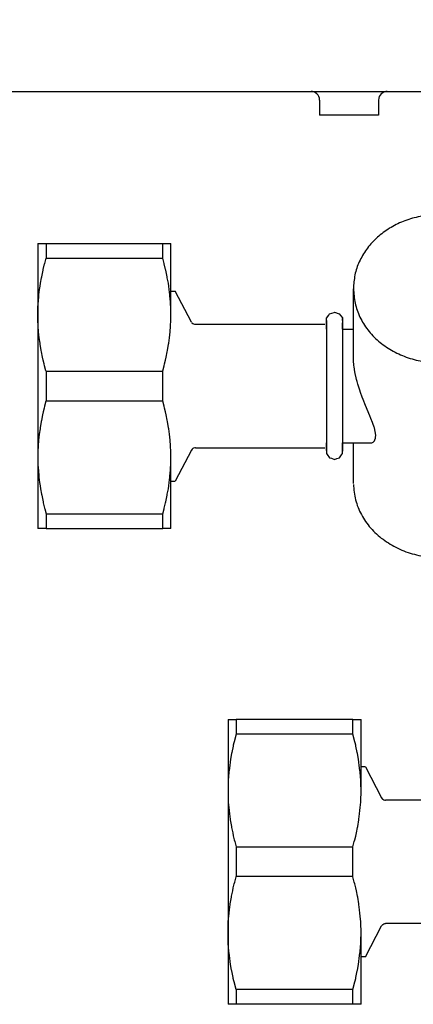
# Model space of a CAD drawing. Units: millimetres. Extents: x -8074 to 2138, y 10003 to 15943.
# Drawn here: x -945 to -904, y 12518 to 12622 of the extents above; entities that cross this region are included whole.
import ezdxf

# ---------------------------------------------------------------- set-up
doc = ezdxf.new("R2010")
doc.units = ezdxf.units.MM
doc.layers.add('1', color=7, linetype='Continuous')
doc.styles.add('CONVERTER_14', font='txt.shx', dxfattribs={"width": 0.9})
doc.dimstyles.new('ME10_DIM_115', dxfattribs={"dimtxt": 46, "dimasz": 46, "dimexe": 15, "dimexo": 10, "dimgap": 18, "dimtad": 1, "dimdec": 1, "dimlfac": 0.03937, "dimdsep": 46, "dimtxsty": 'CONVERTER_14', "dimsah": 1, "dimcen": 0.09, "dimclrd": 6, "dimclre": 6, "dimclrt": 3, "dimadec": 0, "dimazin": 0, "dimtfac": 1, "dimtdec": 4, "dimtix": 1, "dimtmove": 0, "dimatfit": 3, "dimfxl": 1, "dimtolj": 1, "dimtzin": 0, "dimarcsym": 0})

# ---------------------------------------------------------------- blocks, each defined once
blk = doc.blocks.new('*D110')
at = {"layer": '1', "color": 6, "linetype": 'Continuous'}
for p, q in [((-1306.39, 12641.17), (-1306.39, 12746.17)), ((-846.39, 12621.09), (-846.39, 12746.17)), ((-846.39, 12731.17), (-1306.39, 12731.17))]:
    blk.add_line(p, q, dxfattribs=at)
at = {"layer": '1', "color": 6}
for points in [[(-1260.39, 12737.23), (-1260.39, 12725.12), (-1306.39, 12731.17)], [(-892.39, 12725.12), (-892.39, 12737.23), (-846.39, 12731.17)]]:
    blk.add_solid(points, dxfattribs=at)
at = {"layer": '1', "color": 3, "insert": (-1117.51, 12749.4), "char_height": 46, "attachment_point": 7, "rotation": 0.0001, "line_spacing_factor": 0.454545, "style": 'CONVERTER_14'}
blk.add_mtext('18.1', dxfattribs=at)

msp = doc.modelspace()

# ---------------------------------------------------------------- linework, layer by layer
at = {"color": 6, "linetype": 'Continuous'}
for p, q in [((-914.18, 12614.18), (-914.32, 12614.19)), ((-914.01, 12614.13), (-914.18, 12614.18)), ((-913.84, 12614.05), (-914.01, 12614.13)), ((-913.7, 12613.94), (-913.84, 12614.05)), ((-913.58, 12613.8), (-913.7, 12613.94)), ((-913.49, 12613.64), (-913.58, 12613.8)), ((-913.43, 12613.46), (-913.49, 12613.64)), ((-913.42, 12613.28), (-913.43, 12613.46)), ((-907.2, 12613.46), (-907.22, 12613.28)), ((-907.15, 12613.64), (-907.2, 12613.46)), ((-907.06, 12613.8), (-907.15, 12613.64)), ((-906.94, 12613.94), (-907.06, 12613.8)), ((-906.79, 12614.05), (-906.94, 12613.94)), ((-906.63, 12614.13), (-906.79, 12614.05)), ((-906.45, 12614.18), (-906.63, 12614.13)), ((-906.31, 12614.19), (-906.45, 12614.18)), ((-913.42, 12613.28), (-913.42, 12611.69)), ((-907.22, 12613.28), (-907.22, 12611.69)), ((-910.32, 12611.69), (-913.42, 12611.69)), ((-907.22, 12611.69), (-910.32, 12611.69)), ((-942.17, 12598.18), (-942.17, 12596.64)), ((-929.91, 12596.64), (-929.91, 12598.18)), ((-942.47, 12595.47), (-942.32, 12596.05)), ((-942.32, 12596.05), (-942.31, 12596.1)), ((-942.31, 12596.1), (-942.17, 12596.64)), ((-942.17, 12596.64), (-929.91, 12596.64)), ((-929.77, 12596.1), (-929.91, 12596.64)), ((-929.76, 12596.05), (-929.77, 12596.1)), ((-929.61, 12595.47), (-929.76, 12596.05)), ((-942.63, 12594.68), (-942.49, 12595.38)), ((-942.49, 12595.38), (-942.47, 12595.47)), ((-929.59, 12595.38), (-929.61, 12595.47)), ((-929.45, 12594.68), (-929.59, 12595.38)), ((-942.8, 12593.69), (-942.75, 12594.01)), ((-942.75, 12594.01), (-942.65, 12594.58)), ((-942.65, 12594.58), (-942.63, 12594.68)), ((-929.43, 12594.58), (-929.45, 12594.68)), ((-929.32, 12594.01), (-929.43, 12594.58)), ((-929.27, 12593.69), (-929.32, 12594.01)), ((-942.93, 12592.7), (-942.92, 12592.8)), ((-942.92, 12592.8), (-942.85, 12593.35)), ((-942.85, 12593.35), (-942.8, 12593.69)), ((-929.23, 12593.34), (-929.27, 12593.69)), ((-929.16, 12592.79), (-929.23, 12593.34)), ((-929.15, 12592.7), (-929.16, 12592.79)), ((-943.02, 12591.43), (-942.99, 12591.9)), ((-942.99, 12591.9), (-942.98, 12592.06)), ((-942.98, 12592.06), (-942.93, 12592.7)), ((-929.09, 12592.06), (-929.15, 12592.7)), ((-929.08, 12591.89), (-929.09, 12592.06)), ((-929.06, 12591.43), (-929.08, 12591.89)), ((-943.03, 12590.8), (-943.02, 12591.29)), ((-943.03, 12590.69), (-943.03, 12590.8)), ((-943.02, 12590.17), (-943.03, 12590.69)), ((-943.02, 12591.29), (-943.02, 12591.43)), ((-929.06, 12591.29), (-929.06, 12591.43)), ((-929.05, 12590.8), (-929.06, 12591.29)), ((-929.05, 12590.69), (-929.05, 12590.8)), ((-929.05, 12590.17), (-929.05, 12590.69)), ((-943.02, 12590.09), (-943.02, 12590.17)), ((-943, 12589.54), (-943.02, 12590.09)), ((-929.08, 12589.54), (-929.06, 12590.09)), ((-929.06, 12590.09), (-929.05, 12590.17)), ((-912.71, 12590.09), (-912.71, 12576.33)), ((-911, 12590.3), (-911, 12576.36)), ((-942.99, 12589.49), (-943, 12589.54)), ((-942.95, 12588.9), (-942.99, 12589.49)), ((-942.92, 12588.59), (-942.95, 12588.9)), ((-942.88, 12588.26), (-942.92, 12588.59)), ((-929.2, 12588.26), (-929.16, 12588.59)), ((-929.16, 12588.59), (-929.13, 12588.9)), ((-929.13, 12588.9), (-929.08, 12589.49)), ((-929.08, 12589.49), (-929.08, 12589.54)), ((-942.8, 12587.7), (-942.88, 12588.26)), ((-942.79, 12587.6), (-942.8, 12587.7)), ((-942.68, 12586.93), (-942.79, 12587.6)), ((-929.4, 12586.93), (-929.29, 12587.6)), ((-929.29, 12587.6), (-929.27, 12587.7)), ((-929.27, 12587.7), (-929.2, 12588.26)), ((-942.65, 12586.81), (-942.68, 12586.93)), ((-942.54, 12586.24), (-942.65, 12586.81)), ((-929.54, 12586.24), (-929.43, 12586.81)), ((-929.43, 12586.81), (-929.4, 12586.93)), ((-942.47, 12585.92), (-942.54, 12586.24)), ((-942.37, 12585.53), (-942.47, 12585.92)), ((-942.32, 12585.33), (-942.37, 12585.53)), ((-929.76, 12585.33), (-929.71, 12585.53)), ((-929.71, 12585.53), (-929.61, 12585.92)), ((-929.61, 12585.92), (-929.54, 12586.24)), ((-909.87, 12586.12), (-909.87, 12586.22)), ((-909.86, 12585.92), (-909.87, 12586.12)), ((-909.86, 12585.87), (-909.86, 12585.92)), ((-909.82, 12585.35), (-909.86, 12585.87)), ((-942.18, 12584.79), (-942.32, 12585.33)), ((-942.17, 12584.75), (-942.18, 12584.79)), ((-942.17, 12584.75), (-929.91, 12584.75)), ((-942.17, 12584.75), (-942.17, 12581.65)), ((-929.91, 12584.75), (-929.9, 12584.79)), ((-929.91, 12581.65), (-929.91, 12584.75)), ((-929.9, 12584.79), (-929.76, 12585.33)), ((-909.8, 12585.23), (-909.82, 12585.35)), ((-909.72, 12584.71), (-909.8, 12585.23)), ((-909.69, 12584.53), (-909.72, 12584.71)), ((-909.58, 12584.07), (-909.69, 12584.53)), ((-909.54, 12583.89), (-909.58, 12584.07)), ((-909.48, 12583.66), (-909.54, 12583.89)), ((-909.41, 12583.4), (-909.48, 12583.66)), ((-909.34, 12583.2), (-909.41, 12583.4)), ((-909.2, 12582.75), (-909.34, 12583.2)), ((-909.11, 12582.51), (-909.2, 12582.75)), ((-908.94, 12582.04), (-909.11, 12582.51)), ((-942.18, 12581.61), (-942.32, 12581.07)), ((-942.17, 12581.65), (-942.18, 12581.61)), ((-942.17, 12581.65), (-929.91, 12581.65)), ((-929.9, 12581.61), (-929.91, 12581.65)), ((-929.76, 12581.07), (-929.9, 12581.61)), ((-908.84, 12581.77), (-908.94, 12582.04)), ((-908.6, 12581.17), (-908.84, 12581.77)), ((-942.47, 12580.48), (-942.54, 12580.16)), ((-942.37, 12580.87), (-942.47, 12580.48)), ((-942.32, 12581.07), (-942.37, 12580.87)), ((-929.71, 12580.87), (-929.76, 12581.07)), ((-929.61, 12580.48), (-929.71, 12580.87)), ((-929.54, 12580.16), (-929.61, 12580.48)), ((-908.15, 12580.08), (-908.6, 12581.17)), ((-942.68, 12579.47), (-942.79, 12578.8)), ((-942.65, 12579.59), (-942.68, 12579.47)), ((-942.54, 12580.16), (-942.65, 12579.59)), ((-929.43, 12579.6), (-929.54, 12580.16)), ((-929.4, 12579.47), (-929.43, 12579.6)), ((-929.29, 12578.8), (-929.4, 12579.47)), ((-908.03, 12579.79), (-908.15, 12580.08)), ((-907.87, 12579.37), (-908.03, 12579.79)), ((-907.83, 12579.27), (-907.87, 12579.37)), ((-942.8, 12578.7), (-942.88, 12578.14)), ((-942.79, 12578.8), (-942.8, 12578.7)), ((-929.27, 12578.71), (-929.29, 12578.8)), ((-929.2, 12578.14), (-929.27, 12578.71)), ((-907.7, 12578.87), (-907.83, 12579.27)), ((-907.67, 12578.8), (-907.7, 12578.87)), ((-907.53, 12578.02), (-907.67, 12578.8)), ((-942.95, 12577.5), (-942.99, 12576.91)), ((-942.92, 12577.81), (-942.95, 12577.5)), ((-942.88, 12578.14), (-942.92, 12577.81)), ((-929.16, 12577.81), (-929.2, 12578.14)), ((-929.13, 12577.5), (-929.16, 12577.81)), ((-929.08, 12576.91), (-929.13, 12577.5)), ((-907.92, 12577.21), (-907.8, 12577.28)), ((-907.8, 12577.28), (-907.73, 12577.35)), ((-907.73, 12577.35), (-907.65, 12577.45)), ((-907.65, 12577.45), (-907.61, 12577.53)), ((-907.61, 12577.53), (-907.56, 12577.7)), ((-907.56, 12577.7), (-907.54, 12577.77)), ((-907.54, 12577.77), (-907.53, 12578.02)), ((-943.02, 12576.23), (-943.03, 12575.71)), ((-943, 12576.86), (-943.02, 12576.31)), ((-943.02, 12576.31), (-943.02, 12576.23)), ((-942.99, 12576.91), (-943, 12576.86)), ((-929.08, 12576.86), (-929.08, 12576.91)), ((-929.06, 12576.31), (-929.08, 12576.86)), ((-929.05, 12576.23), (-929.06, 12576.31)), ((-929.05, 12575.71), (-929.05, 12576.23)), ((-943.03, 12575.71), (-943.03, 12575.6)), ((-943.03, 12575.6), (-943.02, 12575.11)), ((-929.06, 12575.11), (-929.05, 12575.6)), ((-929.05, 12575.6), (-929.05, 12575.71)), ((-943.02, 12575.11), (-943.02, 12574.98)), ((-943.02, 12574.98), (-942.99, 12574.51)), ((-942.99, 12574.51), (-942.98, 12574.34)), ((-942.98, 12574.34), (-942.93, 12573.71)), ((-929.15, 12573.71), (-929.09, 12574.34)), ((-929.09, 12574.34), (-929.08, 12574.51)), ((-929.08, 12574.51), (-929.06, 12574.98)), ((-929.06, 12574.98), (-929.06, 12575.11)), ((-942.93, 12573.71), (-942.92, 12573.61)), ((-942.92, 12573.61), (-942.85, 12573.06)), ((-942.85, 12573.06), (-942.8, 12572.71)), ((-929.27, 12572.71), (-929.23, 12573.06)), ((-929.23, 12573.06), (-929.16, 12573.61)), ((-929.16, 12573.61), (-929.15, 12573.71)), ((-942.8, 12572.71), (-942.75, 12572.39)), ((-942.75, 12572.39), (-942.65, 12571.82)), ((-929.43, 12571.82), (-929.32, 12572.39)), ((-929.32, 12572.39), (-929.27, 12572.71)), ((-942.65, 12571.82), (-942.63, 12571.72)), ((-942.63, 12571.72), (-942.49, 12571.02)), ((-942.49, 12571.02), (-942.47, 12570.93)), ((-929.61, 12570.93), (-929.59, 12571.02)), ((-929.59, 12571.02), (-929.45, 12571.72)), ((-929.45, 12571.72), (-929.43, 12571.82)), ((-942.47, 12570.93), (-942.32, 12570.35)), ((-942.32, 12570.35), (-942.31, 12570.3)), ((-942.31, 12570.3), (-942.17, 12569.76)), ((-929.91, 12569.76), (-929.77, 12570.3)), ((-929.77, 12570.3), (-929.76, 12570.35)), ((-929.76, 12570.35), (-929.61, 12570.93)), ((-942.17, 12569.76), (-942.17, 12568.22)), ((-942.17, 12569.76), (-929.91, 12569.76)), ((-929.91, 12568.22), (-929.91, 12569.76)), ((-922.19, 12548.14), (-922.19, 12546.6)), ((-909.93, 12546.6), (-909.93, 12548.14)), ((-922.19, 12546.6), (-922.33, 12546.06)), ((-909.93, 12546.6), (-922.19, 12546.6)), ((-909.79, 12546.06), (-909.93, 12546.6)), ((-922.51, 12545.33), (-922.65, 12544.64)), ((-922.49, 12545.42), (-922.51, 12545.33)), ((-922.34, 12546.01), (-922.49, 12545.42)), ((-922.33, 12546.06), (-922.34, 12546.01)), ((-909.78, 12546.01), (-909.79, 12546.06)), ((-909.63, 12545.42), (-909.78, 12546.01)), ((-909.61, 12545.33), (-909.63, 12545.42)), ((-909.47, 12544.64), (-909.61, 12545.33)), ((-922.67, 12544.54), (-922.78, 12543.96)), ((-922.65, 12544.64), (-922.67, 12544.54)), ((-909.45, 12544.54), (-909.47, 12544.64)), ((-909.35, 12543.96), (-909.45, 12544.54)), ((-922.87, 12543.3), (-922.94, 12542.75)), ((-922.82, 12543.65), (-922.87, 12543.3)), ((-922.78, 12543.96), (-922.82, 12543.65)), ((-909.29, 12543.64), (-909.35, 12543.96)), ((-909.25, 12543.3), (-909.29, 12543.64)), ((-909.18, 12542.75), (-909.25, 12543.3)), ((-923.01, 12542.01), (-923.02, 12541.85)), ((-922.95, 12542.65), (-923.01, 12542.01)), ((-922.94, 12542.75), (-922.95, 12542.65)), ((-909.17, 12542.65), (-909.18, 12542.75)), ((-909.12, 12542.01), (-909.17, 12542.65)), ((-909.1, 12541.85), (-909.12, 12542.01)), ((-923.04, 12541.25), (-923.05, 12540.75)), ((-923.02, 12541.85), (-923.04, 12541.38)), ((-923.04, 12541.38), (-923.04, 12541.25)), ((-909.08, 12541.38), (-909.1, 12541.85)), ((-909.08, 12541.25), (-909.08, 12541.38)), ((-909.07, 12540.75), (-909.08, 12541.25)), ((-923.05, 12540.75), (-923.05, 12540.65)), ((-923.05, 12540.65), (-923.05, 12540.13)), ((-923.05, 12540.13), (-923.04, 12540.05)), ((-923.04, 12540.05), (-923.02, 12539.5)), ((-909.1, 12539.5), (-909.08, 12540.05)), ((-909.08, 12540.05), (-909.07, 12540.13)), ((-909.07, 12540.65), (-909.07, 12540.75)), ((-909.07, 12540.13), (-909.07, 12540.65)), ((-923.02, 12539.5), (-923.02, 12539.45)), ((-923.02, 12539.45), (-922.97, 12538.86)), ((-909.15, 12538.86), (-909.1, 12539.45)), ((-909.1, 12539.45), (-909.1, 12539.5)), ((-922.97, 12538.86), (-922.94, 12538.55)), ((-922.94, 12538.55), (-922.9, 12538.21)), ((-922.9, 12538.21), (-922.83, 12537.65)), ((-909.3, 12537.65), (-909.22, 12538.21)), ((-909.22, 12538.21), (-909.18, 12538.55)), ((-909.18, 12538.55), (-909.15, 12538.86)), ((-922.83, 12537.65), (-922.81, 12537.56)), ((-922.81, 12537.56), (-922.7, 12536.89)), ((-922.7, 12536.89), (-922.67, 12536.76)), ((-909.45, 12536.76), (-909.42, 12536.89)), ((-909.42, 12536.89), (-909.31, 12537.56)), ((-909.31, 12537.56), (-909.3, 12537.65)), ((-922.67, 12536.76), (-922.56, 12536.2)), ((-922.56, 12536.2), (-922.49, 12535.88)), ((-922.49, 12535.88), (-922.39, 12535.48)), ((-909.73, 12535.48), (-909.63, 12535.87)), ((-909.63, 12535.87), (-909.56, 12536.2)), ((-909.56, 12536.2), (-909.45, 12536.76)), ((-922.39, 12535.48), (-922.34, 12535.29)), ((-922.34, 12535.29), (-922.2, 12534.74)), ((-922.2, 12534.74), (-922.19, 12534.7)), ((-909.93, 12534.7), (-909.92, 12534.74)), ((-909.92, 12534.74), (-909.78, 12535.29)), ((-909.78, 12535.29), (-909.73, 12535.48)), ((-922.19, 12534.7), (-922.19, 12531.61)), ((-909.93, 12534.7), (-922.19, 12534.7)), ((-909.93, 12531.61), (-909.93, 12534.7)), ((-922.49, 12530.44), (-922.39, 12530.83)), ((-922.39, 12530.83), (-922.34, 12531.03)), ((-922.34, 12531.03), (-922.2, 12531.57)), ((-922.2, 12531.57), (-922.19, 12531.61)), ((-909.93, 12531.61), (-922.19, 12531.61)), ((-909.92, 12531.57), (-909.93, 12531.61)), ((-909.78, 12531.03), (-909.92, 12531.57)), ((-909.73, 12530.83), (-909.78, 12531.03)), ((-909.63, 12530.44), (-909.73, 12530.83)), ((-922.67, 12529.55), (-922.56, 12530.12)), ((-922.56, 12530.12), (-922.49, 12530.44)), ((-909.56, 12530.12), (-909.63, 12530.44)), ((-909.45, 12529.55), (-909.56, 12530.12)), ((-922.9, 12528.1), (-922.83, 12528.66)), ((-922.83, 12528.66), (-922.81, 12528.75)), ((-922.81, 12528.75), (-922.7, 12529.43)), ((-922.7, 12529.43), (-922.67, 12529.55)), ((-909.42, 12529.43), (-909.45, 12529.55)), ((-909.31, 12528.75), (-909.42, 12529.43)), ((-909.29, 12528.66), (-909.31, 12528.75)), ((-909.22, 12528.1), (-909.29, 12528.66)), ((-922.94, 12527.77), (-922.9, 12528.1)), ((-909.18, 12527.76), (-909.22, 12528.1)), ((-909.15, 12527.45), (-909.18, 12527.76)), ((-923.04, 12526.27), (-923.02, 12526.82)), ((-923.02, 12526.87), (-922.97, 12527.46)), ((-923.02, 12526.82), (-923.02, 12526.87)), ((-909.1, 12526.86), (-909.15, 12527.45)), ((-909.1, 12526.82), (-909.1, 12526.86)), ((-909.08, 12526.26), (-909.1, 12526.82)), ((-923.05, 12526.19), (-923.04, 12526.27)), ((-923.05, 12525.66), (-923.05, 12526.19)), ((-923.05, 12525.56), (-923.05, 12525.66)), ((-923.04, 12525.06), (-923.05, 12525.56)), ((-909.07, 12526.19), (-909.08, 12526.26)), ((-909.08, 12525.06), (-909.07, 12525.56)), ((-909.07, 12525.66), (-909.07, 12526.19)), ((-909.07, 12525.56), (-909.07, 12525.66)), ((-923.04, 12524.93), (-923.04, 12525.06)), ((-923.02, 12524.46), (-923.04, 12524.93)), ((-923.01, 12524.3), (-923.02, 12524.46)), ((-909.12, 12524.3), (-909.1, 12524.46)), ((-909.1, 12524.46), (-909.08, 12524.93)), ((-909.08, 12524.93), (-909.08, 12525.06)), ((-922.95, 12523.66), (-923.01, 12524.3)), ((-922.94, 12523.56), (-922.95, 12523.66)), ((-922.87, 12523.01), (-922.94, 12523.56)), ((-909.25, 12523.01), (-909.18, 12523.56)), ((-909.18, 12523.56), (-909.17, 12523.66)), ((-909.17, 12523.66), (-909.12, 12524.3)), ((-922.82, 12522.67), (-922.87, 12523.01)), ((-922.78, 12522.35), (-922.82, 12522.67)), ((-922.67, 12521.78), (-922.78, 12522.35)), ((-909.45, 12521.78), (-909.35, 12522.35)), ((-909.35, 12522.35), (-909.3, 12522.67)), ((-909.3, 12522.67), (-909.25, 12523.01)), ((-922.65, 12521.68), (-922.67, 12521.78)), ((-922.51, 12520.98), (-922.65, 12521.68)), ((-909.61, 12520.98), (-909.47, 12521.68)), ((-909.47, 12521.68), (-909.45, 12521.78)), ((-922.49, 12520.89), (-922.51, 12520.98)), ((-922.34, 12520.3), (-922.49, 12520.89)), ((-922.33, 12520.26), (-922.34, 12520.3)), ((-922.19, 12519.72), (-922.33, 12520.26)), ((-909.93, 12519.72), (-909.79, 12520.26)), ((-909.79, 12520.26), (-909.78, 12520.3)), ((-909.78, 12520.3), (-909.63, 12520.89)), ((-909.63, 12520.89), (-909.61, 12520.98)), ((-922.19, 12519.72), (-922.19, 12518.17)), ((-909.93, 12519.72), (-922.19, 12519.72)), ((-909.93, 12518.17), (-909.93, 12519.72))]:
    msp.add_line(p, q, dxfattribs=at)
at = {"color": 1, "linetype": 'Continuous'}
for p, q in [((-943.03, 12598.18), (-942.17, 12598.18)), ((-943.03, 12598.18), (-943.03, 12590.69)), ((-942.17, 12598.18), (-929.91, 12598.18)), ((-929.91, 12598.18), (-929.05, 12598.18)), ((-929.05, 12590.69), (-929.05, 12598.18)), ((-929.05, 12593.19), (-928.59, 12593.19)), ((-926.89, 12589.93), (-928.59, 12593.19)), ((-909.87, 12586.22), (-909.87, 12593.44)), ((-943.03, 12590.69), (-943.03, 12575.71)), ((-912.71, 12590.34), (-912.45, 12590.67)), ((-912.45, 12590.67), (-912.38, 12590.79)), ((-912.38, 12590.79), (-911.91, 12590.94)), ((-911.91, 12590.94), (-911.85, 12590.96)), ((-911.85, 12590.96), (-911.37, 12590.81)), ((-911.37, 12590.81), (-911.01, 12590.37)), ((-926.89, 12589.93), (-926.84, 12589.86)), ((-926.84, 12589.86), (-926.76, 12589.79)), ((-926.76, 12589.79), (-926.68, 12589.74)), ((-926.68, 12589.74), (-926.57, 12589.7)), ((-926.57, 12589.7), (-926.47, 12589.69)), ((-926.47, 12589.69), (-912.86, 12589.69)), ((-912.71, 12589.66), (-912.71, 12590.34)), ((-912.71, 12589.79), (-912.71, 12590.09)), ((-912.71, 12589.19), (-912.71, 12589.66)), ((-911.01, 12590.37), (-911, 12590.09)), ((-911, 12590.09), (-911, 12590.3)), ((-911, 12589.79), (-911, 12589.84)), ((-911, 12589.84), (-911, 12589.79)), ((-911, 12589.46), (-911, 12589.79)), ((-911, 12589.19), (-911, 12589.46)), ((-911, 12589.19), (-909.87, 12589.19)), ((-912.71, 12577.08), (-912.71, 12577.21)), ((-911, 12577.08), (-911, 12577.21)), ((-911, 12577.21), (-907.93, 12577.21)), ((-909.87, 12572.96), (-909.87, 12577.21)), ((-926.89, 12576.47), (-928.59, 12573.21)), ((-926.83, 12576.55), (-926.89, 12576.47)), ((-926.75, 12576.62), (-926.83, 12576.55)), ((-926.66, 12576.67), (-926.75, 12576.62)), ((-926.55, 12576.7), (-926.66, 12576.67)), ((-926.47, 12576.71), (-926.55, 12576.7)), ((-926.47, 12576.71), (-912.86, 12576.71)), ((-912.71, 12576.73), (-912.71, 12577.08)), ((-912.71, 12576.66), (-912.71, 12576.73)), ((-912.71, 12576.42), (-912.71, 12576.66)), ((-912.71, 12576.66), (-912.71, 12576.42)), ((-912.71, 12576.33), (-912.71, 12576.11)), ((-911, 12576.66), (-911, 12577.08)), ((-911, 12576.47), (-911, 12576.66)), ((-911, 12576.36), (-911, 12576.66)), ((-911, 12576.11), (-911, 12576.47)), ((-943.03, 12575.71), (-943.03, 12568.22)), ((-929.05, 12568.22), (-929.05, 12575.71)), ((-912.71, 12576.11), (-912.64, 12576)), ((-912.64, 12576), (-912.38, 12575.66)), ((-912.38, 12575.66), (-912.19, 12575.6)), ((-912.19, 12575.6), (-911.85, 12575.49)), ((-911.85, 12575.49), (-911.61, 12575.57)), ((-911.61, 12575.57), (-911.32, 12575.66)), ((-911.32, 12575.66), (-911.11, 12575.96)), ((-911.11, 12575.96), (-911, 12576.11)), ((-929.05, 12573.21), (-928.59, 12573.21)), ((-942.17, 12568.22), (-943.03, 12568.22)), ((-942.17, 12568.22), (-929.91, 12568.22)), ((-929.05, 12568.22), (-929.91, 12568.22)), ((-923.05, 12548.14), (-923.05, 12540.65)), ((-923.05, 12548.14), (-922.19, 12548.14)), ((-909.93, 12548.14), (-922.19, 12548.14)), ((-909.93, 12548.14), (-909.07, 12548.14)), ((-909.07, 12540.65), (-909.07, 12548.14)), ((-908.61, 12543.15), (-909.07, 12543.15)), ((-908.61, 12543.15), (-906.91, 12539.88)), ((-923.05, 12540.65), (-923.05, 12525.66)), ((-906.91, 12539.88), (-906.85, 12539.8)), ((-906.85, 12539.8), (-906.77, 12539.74)), ((-906.77, 12539.74), (-906.68, 12539.69)), ((-906.68, 12539.69), (-906.57, 12539.66)), ((-906.57, 12539.66), (-906.49, 12539.65)), ((-892.88, 12539.65), (-906.49, 12539.65)), ((-922.97, 12527.46), (-922.94, 12527.77)), ((-906.91, 12526.43), (-906.85, 12526.51)), ((-906.85, 12526.51), (-906.77, 12526.58)), ((-906.77, 12526.58), (-906.68, 12526.62)), ((-906.68, 12526.62), (-906.57, 12526.66)), ((-906.57, 12526.66), (-906.49, 12526.66)), ((-892.88, 12526.66), (-906.49, 12526.66)), ((-923.05, 12525.66), (-923.05, 12518.17)), ((-909.07, 12518.17), (-909.07, 12525.66)), ((-908.61, 12523.17), (-906.91, 12526.43)), ((-908.61, 12523.17), (-909.07, 12523.17)), ((-922.19, 12518.17), (-923.05, 12518.17)), ((-909.93, 12518.17), (-922.19, 12518.17)), ((-909.07, 12518.17), (-909.93, 12518.17))]:
    msp.add_line(p, q, dxfattribs=at)
for points in [[(-901.62, 12601.2), (-903.27, 12600.94), (-904.83, 12600.43), (-906.25, 12599.68), (-907.49, 12598.71), (-908.5, 12597.56), (-909.25, 12596.27), (-909.71, 12594.88), (-909.87, 12593.44)], [(-909.87, 12572.86), (-909.64, 12571.23), (-909.03, 12569.68), (-908.06, 12568.27), (-906.76, 12567.08), (-905.21, 12566.14), (-903.46, 12565.5), (-901.6, 12565.2), (-899.71, 12565.24)]]:
    msp.add_spline(points, degree=3, dxfattribs=at)
at = {"color": 6, "linetype": 'Continuous'}
msp.add_spline([(-909.87, 12593.44), (-909.69, 12591.92), (-909.18, 12590.46), (-908.35, 12589.11), (-907.23, 12587.93), (-905.87, 12586.97), (-904.32, 12586.25), (-902.63, 12585.8), (-900.88, 12585.65), (-899.12, 12585.8), (-897.44, 12586.25), (-895.88, 12586.97), (-894.52, 12587.93), (-893.4, 12589.11), (-892.57, 12590.46), (-892.06, 12591.92), (-891.89, 12593.44)], degree=3, dxfattribs=at)
at = {"layer": '1', "color": 1, "linetype": 'Continuous'}
msp.add_line((-1074.89, 12614.19), (-694.37, 12614.19), dxfattribs=at)

# ---------------------------------------------------------------- dimensions: what is measured, and where the dimension line sits
at = {"layer": '1'}
dim = msp.add_linear_dim(base=(-846.39, 12731.17), p1=(-1306.39, 12631.17), p2=(-846.39, 12611.09), dimstyle='ME10_DIM_115', dxfattribs=at)
dim.commit()
dim.dimension.update_dxf_attribs({"geometry": '*D110', "text_midpoint": (-1076.39, 12766.68), "text_rotation": 0.0001})

doc.saveas('drawing.dxf')
